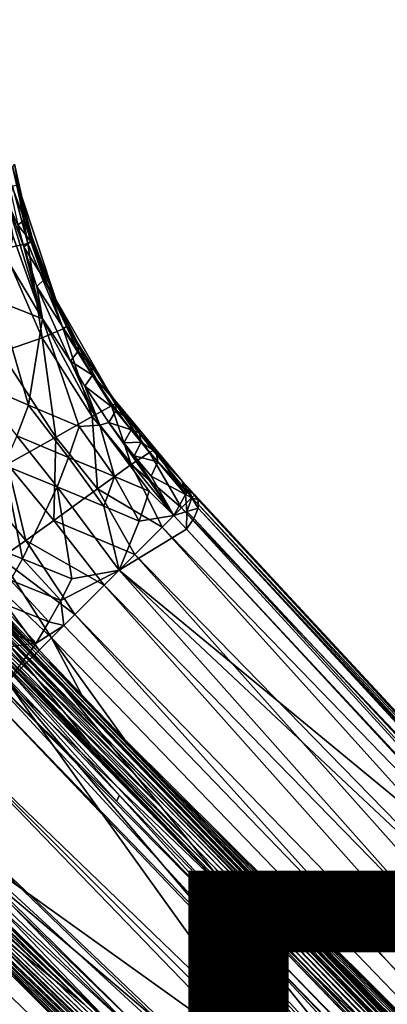
# Model space of a CAD drawing. Units: inches. Extents: x -12.8 to 14.7, y -14 to 12.8.
# Drawn here: x 1.9 to 2.8, y -2.3 to 0.1 of the extents above; entities that cross this region are included whole.
import ezdxf

# ---------------------------------------------------------------- set-up
doc = ezdxf.new("R2010")
doc.units = ezdxf.units.IN
doc.header["$MEASUREMENT"] = 0
for name, color, linetype in [('TABLE-BASE', 6, 'Continuous'), ('TABLE-PROD_NO', 7, 'Continuous'), ('TABLE-TOP', 6, 'Continuous')]:
    doc.layers.add(name, color=color, linetype=linetype)
doc.styles.get("Standard").update_dxf_attribs({"font": 'arial.ttf'})

msp = doc.modelspace()

# ---------------------------------------------------------------- linework, layer by layer
at = {"layer": 'TABLE-BASE', "invisible_edges": 5}
for points in [[(4.1823, 3.7598, 38.6614), (-4.1642, 3.7598, 38.6614), (-4.1642, -3.7992, 38.6614), (4.1823, -3.7992, 38.6614)], [(4.1823, -3.7992, 38.4646), (-4.1642, -3.7992, 38.4646), (-4.1642, 3.7598, 38.4646), (4.1823, 3.7598, 38.4646)]]:
    msp.add_3dface(points, dxfattribs=at)
at = {"layer": 'TABLE-BASE'}
for points in [[(1.8191, -0.2436, 8.424), (1.866, -0.3705, 8.3702), (1.8358, -0.2364, 8.3949)], [(1.8191, -0.2436, 8.424), (1.8488, -0.3819, 8.4001), (1.866, -0.3705, 8.3702)], [(1.8358, -0.2364, 8.3949), (1.8699, -0.3615, 8.3353), (1.8404, -0.2306, 8.3614)], [(1.8358, -0.2364, 8.3949), (1.866, -0.3705, 8.3702), (1.8699, -0.3615, 8.3353)], [(1.8404, -0.2306, 8.3614), (1.8699, -0.3615, 8.3353), (1.8532, -0.2941, 8.3407)], [(1.8358, -0.2853, 7.9566), (1.8741, -0.4288, 7.9241), (1.8135, -0.4425, 7.4391)], [(1.8358, -0.2853, 7.9566), (1.8473, -0.2817, 8.1737), (1.8741, -0.4288, 7.9241)], [(1.8473, -0.2817, 8.1737), (1.8532, -0.2941, 8.3407), (1.8845, -0.4229, 8.1428)], [(1.8473, -0.2817, 8.1737), (1.8845, -0.4229, 8.1428), (1.8741, -0.4288, 7.9241)], [(1.8853, -0.414, 8.3217), (1.9439, -0.5688, 8.2588), (1.8532, -0.2941, 8.3407)], [(1.8853, -0.414, 8.3217), (1.8532, -0.2941, 8.3407), (1.8699, -0.3615, 8.3353)], [(1.8845, -0.4229, 8.1428), (1.8532, -0.2941, 8.3407), (1.9439, -0.5688, 8.2588)], [(1.8363, -0.4096, 8.4133), (1.9106, -0.6176, 8.3523), (1.82, -0.3173, 8.4261)], [(1.9106, -0.6176, 8.3523), (1.8642, -0.4376, 8.3878), (1.82, -0.3173, 8.4261)], [(1.82, -0.3173, 8.4261), (1.8642, -0.4376, 8.3878), (1.8488, -0.3819, 8.4001)], [(1.866, -0.3705, 8.3702), (1.8853, -0.414, 8.3217), (1.8699, -0.3615, 8.3353)], [(1.8488, -0.3819, 8.4001), (1.8817, -0.4243, 8.3574), (1.866, -0.3705, 8.3702)], [(1.8642, -0.4376, 8.3878), (1.8817, -0.4243, 8.3574), (1.8488, -0.3819, 8.4001)], [(1.8817, -0.4243, 8.3574), (1.8853, -0.414, 8.3217), (1.866, -0.3705, 8.3702)], [(1.8363, -0.4096, 8.4133), (1.8238, -0.4725, 8.426), (1.9106, -0.6176, 8.3523)], [(1.8817, -0.4243, 8.3574), (1.9178, -0.5063, 8.2932), (1.8853, -0.414, 8.3217)], [(1.9178, -0.5063, 8.2932), (1.9439, -0.5688, 8.2588), (1.8853, -0.414, 8.3217)], [(1.8135, -0.4425, 7.4391), (1.9101, -0.6648, 7.3677), (1.8065, -0.7014, 6.936)], [(1.8135, -0.4425, 7.4391), (1.8741, -0.4288, 7.9241), (1.9101, -0.6648, 7.3677)], [(1.8642, -0.4376, 8.3878), (1.915, -0.5193, 8.3306), (1.8817, -0.4243, 8.3574)], [(1.9106, -0.6176, 8.3523), (1.8969, -0.5362, 8.3618), (1.8642, -0.4376, 8.3878)], [(1.8969, -0.5362, 8.3618), (1.915, -0.5193, 8.3306), (1.8642, -0.4376, 8.3878)], [(1.8845, -0.4229, 8.1428), (1.9628, -0.6429, 7.8527), (1.8741, -0.4288, 7.9241)], [(1.8741, -0.4288, 7.9241), (1.9628, -0.6429, 7.8527), (1.9101, -0.6648, 7.3677)], [(1.915, -0.5193, 8.3306), (1.9178, -0.5063, 8.2932), (1.8817, -0.4243, 8.3574)], [(1.8845, -0.4229, 8.1428), (1.9439, -0.5688, 8.2588), (1.9721, -0.6362, 8.0732)], [(1.8845, -0.4229, 8.1428), (1.9721, -0.6362, 8.0732), (1.9628, -0.6429, 7.8527)], [(1.8238, -0.4725, 8.426), (1.8008, -0.5742, 8.4459), (1.9106, -0.6176, 8.3523)], [(1.915, -0.5193, 8.3306), (1.9439, -0.5688, 8.2588), (1.9178, -0.5063, 8.2932)], [(1.9998, -0.6987, 8.2633), (1.915, -0.5193, 8.3306), (1.8969, -0.5362, 8.3618)], [(1.981, -0.7236, 8.2958), (1.9998, -0.6987, 8.2633), (1.8969, -0.5362, 8.3618)], [(1.981, -0.7236, 8.2958), (1.8969, -0.5362, 8.3618), (1.9106, -0.6176, 8.3523)], [(2.0002, -0.6805, 8.2225), (1.9439, -0.5688, 8.2588), (1.915, -0.5193, 8.3306)], [(2.0002, -0.6805, 8.2225), (1.915, -0.5193, 8.3306), (1.9998, -0.6987, 8.2633)], [(1.7388, -0.7749, 8.4802), (1.8756, -0.8335, 8.3686), (1.8008, -0.5742, 8.4459)], [(1.9106, -0.6176, 8.3523), (1.8008, -0.5742, 8.4459), (1.8756, -0.8335, 8.3686)], [(2.0002, -0.6805, 8.2225), (2.0824, -0.8101, 8.1408), (1.9439, -0.5688, 8.2588)], [(1.9721, -0.6362, 8.0732), (1.9439, -0.5688, 8.2588), (2.0824, -0.8101, 8.1408)], [(2.0029, -0.8872, 8.2745), (1.9106, -0.6176, 8.3523), (1.8756, -0.8335, 8.3686)], [(2.0541, -0.8839, 8.2392), (1.9106, -0.6176, 8.3523), (2.0029, -0.8872, 8.2745)], [(1.9106, -0.6176, 8.3523), (2.0541, -0.8839, 8.2392), (1.981, -0.7236, 8.2958)], [(1.9721, -0.6362, 8.0732), (2.0835, -0.8356, 7.7557), (1.9628, -0.6429, 7.8527)], [(2.0824, -0.8101, 8.1408), (2.0932, -0.8306, 7.9781), (1.9721, -0.6362, 8.0732)], [(1.9721, -0.6362, 8.0732), (2.0932, -0.8306, 7.9781), (2.0835, -0.8356, 7.7557)], [(1.9101, -0.6648, 7.3677), (1.9438, -0.9139, 6.8454), (1.8065, -0.7014, 6.936)], [(1.9628, -0.6429, 7.8527), (2.035, -0.8623, 7.271), (1.9101, -0.6648, 7.3677)], [(1.9101, -0.6648, 7.3677), (2.035, -0.8623, 7.271), (1.9438, -0.9139, 6.8454)], [(1.9628, -0.6429, 7.8527), (2.0835, -0.8356, 7.7557), (2.035, -0.8623, 7.271)], [(2.0349, -0.7389, 8.1936), (2.0002, -0.6805, 8.2225), (1.9998, -0.6987, 8.2633)], [(2.0349, -0.7389, 8.1936), (2.0824, -0.8101, 8.1408), (2.0002, -0.6805, 8.2225)], [(1.8065, -0.7014, 6.936), (1.9438, -0.9139, 6.8454), (1.8233, -0.9818, 6.5495)], [(2.0355, -0.7588, 8.2354), (1.9998, -0.6987, 8.2633), (1.981, -0.7236, 8.2958)], [(2.0355, -0.7588, 8.2354), (2.0349, -0.7389, 8.1936), (1.9998, -0.6987, 8.2633)], [(1.981, -0.7236, 8.2958), (2.0541, -0.8839, 8.2392), (2.0168, -0.7864, 8.2681)], [(1.981, -0.7236, 8.2958), (2.0168, -0.7864, 8.2681), (2.0355, -0.7588, 8.2354)], [(2.0925, -0.8241, 8.1467), (2.0824, -0.8101, 8.1408), (2.0349, -0.7389, 8.1936)], [(2.0925, -0.8241, 8.1467), (2.0349, -0.7389, 8.1936), (2.0355, -0.7588, 8.2354)], [(2.0355, -0.7588, 8.2354), (2.0168, -0.7864, 8.2681), (2.0948, -0.8461, 8.1896)], [(2.0355, -0.7588, 8.2354), (2.0948, -0.8461, 8.1896), (2.0925, -0.8241, 8.1467)], [(1.8465, -0.9106, 8.3797), (1.8756, -0.8335, 8.3686), (1.7388, -0.7749, 8.4802)], [(2.0168, -0.7864, 8.2681), (2.0541, -0.8839, 8.2392), (2.0766, -0.8774, 8.2224)], [(2.0168, -0.7864, 8.2681), (2.0766, -0.8774, 8.2224), (2.0948, -0.8461, 8.1896)], [(2.129, -0.8723, 8.1176), (2.1538, -0.9031, 8.0981), (2.0824, -0.8101, 8.1408)], [(2.129, -0.8723, 8.1176), (2.0824, -0.8101, 8.1408), (2.0925, -0.8241, 8.1467)], [(2.1538, -0.9031, 8.0981), (2.2601, -1.024, 8.0016), (2.0824, -0.8101, 8.1408)], [(2.2601, -1.024, 8.0016), (2.188, -0.9477, 7.904), (2.0824, -0.8101, 8.1408)], [(2.0824, -0.8101, 8.1408), (2.188, -0.9477, 7.904), (2.0932, -0.8306, 7.9781)], [(1.8465, -0.9106, 8.3797), (1.976, -0.9646, 8.2858), (1.8756, -0.8335, 8.3686)], [(1.976, -0.9646, 8.2858), (2.0029, -0.8872, 8.2745), (1.8756, -0.8335, 8.3686)], [(2.035, -0.8623, 7.271), (2.0835, -0.8356, 7.7557), (2.1324, -0.9825, 7.1929)], [(2.0835, -0.8356, 7.7557), (2.0932, -0.8306, 7.9781), (2.1782, -0.9522, 7.6795)], [(2.1324, -0.9825, 7.1929), (2.0835, -0.8356, 7.7557), (2.1782, -0.9522, 7.6795)], [(2.0925, -0.8241, 8.1467), (2.0948, -0.8461, 8.1896), (2.129, -0.8723, 8.1176)], [(2.0932, -0.8306, 7.9781), (2.188, -0.9477, 7.904), (2.1782, -0.9522, 7.6795)], [(1.9438, -0.9139, 6.8454), (2.035, -0.8623, 7.271), (2.0483, -1.0433, 6.769)], [(2.0483, -1.0433, 6.769), (2.035, -0.8623, 7.271), (2.1324, -0.9825, 7.1929)], [(2.0948, -0.8461, 8.1896), (2.0766, -0.8774, 8.2224), (2.1323, -0.8953, 8.161)], [(2.0948, -0.8461, 8.1896), (2.1323, -0.8953, 8.161), (2.129, -0.8723, 8.1176)], [(2.0909, -1.0128, 8.2058), (2.0029, -0.8872, 8.2745), (1.976, -0.9646, 8.2858)], [(2.0909, -1.0128, 8.2058), (2.0541, -0.8839, 8.2392), (2.0029, -0.8872, 8.2745)], [(2.0766, -0.8774, 8.2224), (2.0541, -0.8839, 8.2392), (2.239, -1.1105, 8.1005)], [(2.1776, -1.0496, 8.1455), (2.239, -1.1105, 8.1005), (2.0541, -0.8839, 8.2392)], [(2.1776, -1.0496, 8.1455), (2.0541, -0.8839, 8.2392), (2.0909, -1.0128, 8.2058)], [(2.0766, -0.8774, 8.2224), (2.239, -1.1105, 8.1005), (2.1146, -0.9285, 8.1938)], [(2.1146, -0.9285, 8.1938), (2.1323, -0.8953, 8.161), (2.0766, -0.8774, 8.2224)], [(2.1323, -0.8953, 8.161), (2.1538, -0.9031, 8.0981), (2.129, -0.8723, 8.1176)], [(1.8465, -0.9106, 8.3797), (1.8151, -0.9839, 8.3889), (1.9472, -1.0383, 8.2954)], [(1.9472, -1.0383, 8.2954), (1.976, -0.9646, 8.2858), (1.8465, -0.9106, 8.3797)], [(2.1146, -0.9285, 8.1938), (2.1576, -0.9267, 8.1418), (2.1323, -0.8953, 8.161)], [(2.1323, -0.8953, 8.161), (2.1576, -0.9267, 8.1418), (2.1538, -0.9031, 8.0981)], [(2.1949, -0.9516, 8.0661), (2.2601, -1.024, 8.0016), (2.1538, -0.9031, 8.0981)], [(2.1538, -0.9031, 8.0981), (2.1576, -0.9267, 8.1418), (2.1949, -0.9516, 8.0661)], [(1.8233, -0.9818, 6.5495), (1.9438, -0.9139, 6.8454), (1.9392, -1.1228, 6.476)], [(1.9392, -1.1228, 6.476), (1.9438, -0.9139, 6.8454), (2.0483, -1.0433, 6.769)], [(2.1146, -0.9285, 8.1938), (2.1404, -0.9609, 8.1745), (2.1576, -0.9267, 8.1418)], [(2.239, -1.1105, 8.1005), (2.1404, -0.9609, 8.1745), (2.1146, -0.9285, 8.1938)], [(2.1576, -0.9267, 8.1418), (2.1404, -0.9609, 8.1745), (2.1996, -0.9759, 8.1101)], [(2.1949, -0.9516, 8.0661), (2.1576, -0.9267, 8.1418), (2.1996, -0.9759, 8.1101)], [(2.1782, -0.9522, 7.6795), (2.2589, -1.0908, 7.2473), (2.1324, -0.9825, 7.1929)], [(2.239, -1.1105, 8.1005), (2.1829, -1.0115, 8.1428), (2.1404, -0.9609, 8.1745)], [(2.1829, -1.0115, 8.1428), (2.1996, -0.9759, 8.1101), (2.1404, -0.9609, 8.1745)], [(2.188, -0.9477, 7.904), (2.2845, -1.0652, 7.6435), (2.1782, -0.9522, 7.6795)], [(2.1782, -0.9522, 7.6795), (2.2845, -1.0652, 7.6435), (2.2589, -1.0908, 7.2473)], [(2.2601, -1.024, 8.0016), (2.2845, -1.0652, 7.6435), (2.188, -0.9477, 7.904)], [(2.2601, -1.024, 8.0016), (2.1949, -0.9516, 8.0661), (2.2687, -1.0579, 8.0634)], [(2.2687, -1.0579, 8.0634), (2.1949, -0.9516, 8.0661), (2.1996, -0.9759, 8.1101)], [(1.8611, -1.2188, 8.3131), (1.8151, -0.9839, 8.3889), (1.7211, -1.1626, 8.4048)], [(1.7447, -1.0251, 6.4358), (1.8233, -0.9818, 6.5495), (1.869, -1.1729, 6.3637)], [(1.8611, -1.2188, 8.3131), (1.9472, -1.0383, 8.2954), (1.8151, -0.9839, 8.3889)], [(1.869, -1.1729, 6.3637), (1.8233, -0.9818, 6.5495), (1.9392, -1.1228, 6.476)], [(1.9472, -1.0383, 8.2954), (2.0642, -1.0869, 8.2157), (1.976, -0.9646, 8.2858)], [(2.0642, -1.0869, 8.2157), (2.0909, -1.0128, 8.2058), (1.976, -0.9646, 8.2858)], [(2.1324, -0.9825, 7.1929), (2.2103, -1.1394, 6.8729), (2.0483, -1.0433, 6.769)], [(2.1324, -0.9825, 7.1929), (2.2589, -1.0908, 7.2473), (2.2103, -1.1394, 6.8729)], [(2.2687, -1.0579, 8.0634), (2.1996, -0.9759, 8.1101), (2.1829, -1.0115, 8.1428)], [(1.8061, -1.2168, 6.3016), (1.7447, -1.0251, 6.4358), (1.869, -1.1729, 6.3637)], [(2.1524, -1.1241, 8.156), (2.0909, -1.0128, 8.2058), (2.0642, -1.0869, 8.2157)], [(2.1524, -1.1241, 8.156), (2.1776, -1.0496, 8.1455), (2.0909, -1.0128, 8.2058)], [(2.2687, -1.0579, 8.0634), (2.1829, -1.0115, 8.1428), (2.239, -1.1105, 8.1005)], [(2.2917, -1.0581, 7.9782), (2.2601, -1.024, 8.0016), (2.278, -1.0435, 8.0015)], [(2.278, -1.0435, 8.0015), (2.2601, -1.024, 8.0016), (2.2687, -1.0579, 8.0634)], [(2.2917, -1.0581, 7.9782), (2.2845, -1.0652, 7.6435), (2.2601, -1.024, 8.0016)], [(1.9845, -1.2689, 8.2354), (1.9472, -1.0383, 8.2954), (1.8611, -1.2188, 8.3131)], [(2.0483, -1.0433, 6.769), (2.1422, -1.2075, 6.5702), (1.9392, -1.1228, 6.476)], [(1.9845, -1.2689, 8.2354), (2.1027, -1.2471, 8.172), (1.9472, -1.0383, 8.2954)], [(2.1027, -1.2471, 8.172), (2.0642, -1.0869, 8.2157), (1.9472, -1.0383, 8.2954)], [(2.0483, -1.0433, 6.769), (2.2103, -1.1394, 6.8729), (2.1422, -1.2075, 6.5702)], [(2.1524, -1.1241, 8.156), (2.239, -1.1105, 8.1005), (2.1776, -1.0496, 8.1455)], [(2.239, -1.1105, 8.1005), (2.2717, -1.1, 8.0761), (2.2687, -1.0579, 8.0634)], [(2.278, -1.0435, 8.0015), (2.2687, -1.0579, 8.0634), (2.2845, -1.066, 8.0434)], [(2.2845, -1.066, 8.0434), (2.2687, -1.0579, 8.0634), (2.2717, -1.1, 8.0761)], [(2.2845, -1.066, 8.0434), (2.3005, -1.0713, 8.0098), (2.278, -1.0435, 8.0015)], [(2.3005, -1.0713, 8.0098), (2.2917, -1.0581, 7.9782), (2.278, -1.0435, 8.0015)], [(2.2845, -1.0652, 7.6435), (2.2917, -1.0581, 7.9782), (3.9572, -2.8555, 6.7535)], [(3.9572, -2.8555, 6.7535), (2.2917, -1.0581, 7.9782), (4.829, -3.7966, 6.1284)], [(4.829, -3.7966, 6.1284), (2.2917, -1.0581, 7.9782), (2.3005, -1.0713, 8.0098)], [(2.2589, -1.0908, 7.2473), (2.2845, -1.0652, 7.6435), (3.9349, -2.8536, 6.3969)], [(2.2845, -1.066, 8.0434), (2.2717, -1.1, 8.0761), (2.3004, -1.0919, 8.0399)], [(3.9349, -2.8536, 6.3969), (2.2845, -1.0652, 7.6435), (3.9572, -2.8555, 6.7535)], [(2.3004, -1.0919, 8.0399), (2.3005, -1.0713, 8.0098), (2.2845, -1.066, 8.0434)], [(2.3005, -1.0713, 8.0098), (2.3004, -1.0919, 8.0399), (4.8348, -3.8101, 6.1561)], [(4.829, -3.7966, 6.1284), (2.3005, -1.0713, 8.0098), (4.8321, -3.8012, 6.1393)], [(4.8321, -3.8012, 6.1393), (2.3005, -1.0713, 8.0098), (4.8348, -3.8101, 6.1561)], [(2.1027, -1.2471, 8.172), (2.1524, -1.1241, 8.156), (2.0642, -1.0869, 8.2157)], [(2.2103, -1.1394, 6.8729), (2.2589, -1.0908, 7.2473), (3.9002, -2.8882, 5.9868)], [(2.2708, -1.1448, 8.0772), (2.2717, -1.1, 8.0761), (2.239, -1.1105, 8.1005)], [(3.9002, -2.8882, 5.9868), (2.2589, -1.0908, 7.2473), (3.9349, -2.8536, 6.3969)], [(2.2893, -1.1181, 8.0631), (2.2717, -1.1, 8.0761), (2.2708, -1.1448, 8.0772)], [(2.3004, -1.0919, 8.0399), (2.2717, -1.1, 8.0761), (2.2893, -1.1181, 8.0631)], [(4.83, -3.8371, 6.1893), (2.3004, -1.0919, 8.0399), (2.2893, -1.1181, 8.0631)], [(4.8348, -3.8101, 6.1561), (2.3004, -1.0919, 8.0399), (4.8349, -3.8189, 6.1693)], [(4.8349, -3.8189, 6.1693), (2.3004, -1.0919, 8.0399), (4.83, -3.8371, 6.1893)], [(1.9392, -1.1228, 6.476), (2.0648, -1.2849, 6.3585), (1.869, -1.1729, 6.3637)], [(1.9392, -1.1228, 6.476), (2.1422, -1.2075, 6.5702), (2.0648, -1.2849, 6.3585)], [(2.239, -1.1105, 8.1005), (2.1524, -1.1241, 8.156), (2.1027, -1.2471, 8.172)], [(2.239, -1.1105, 8.1005), (2.1027, -1.2471, 8.172), (2.2708, -1.1448, 8.0772)], [(4.8096, -3.8713, 6.2119), (2.2893, -1.1181, 8.0631), (2.2708, -1.1448, 8.0772)], [(4.83, -3.8371, 6.1893), (2.2893, -1.1181, 8.0631), (4.8096, -3.8713, 6.2119)], [(1.616, -1.1565, 6.3314), (1.6931, -1.2275, 6.2962), (1.8989, -1.4508, 6.1772)], [(1.8989, -1.4508, 6.1772), (1.7254, -1.283, 6.2753), (1.616, -1.1565, 6.3314)], [(2.2708, -1.1448, 8.0772), (2.1027, -1.2471, 8.172), (3.2213, -2.1705, 7.3786)], [(2.2103, -1.1394, 6.8729), (3.8396, -2.9488, 5.6321), (2.1422, -1.2075, 6.5702)], [(3.9002, -2.8882, 5.9868), (3.8396, -2.9488, 5.6321), (2.2103, -1.1394, 6.8729)], [(4.8096, -3.8713, 6.2119), (2.2708, -1.1448, 8.0772), (3.2213, -2.1705, 7.3786)], [(1.8916, -1.4658, 6.1912), (1.6517, -1.2194, 6.3939), (1.6079, -1.1706, 6.3459)], [(1.8916, -1.4658, 6.1912), (1.6079, -1.1706, 6.3459), (1.7439, -1.3112, 6.2714)], [(1.8311, -1.2723, 8.3168), (1.8611, -1.2188, 8.3131), (1.7211, -1.1626, 8.4048)], [(1.869, -1.1729, 6.3637), (1.9913, -1.3584, 6.2355), (1.8061, -1.2168, 6.3016)], [(1.869, -1.1729, 6.3637), (2.0648, -1.2849, 6.3585), (1.9913, -1.3584, 6.2355)], [(2.1422, -1.2075, 6.5702), (3.7622, -3.0263, 5.3822), (2.0648, -1.2849, 6.3585)], [(2.1422, -1.2075, 6.5702), (3.8396, -2.9488, 5.6321), (3.7622, -3.0263, 5.3822)], [(1.8916, -1.4658, 6.1912), (1.9673, -1.5457, 6.1682), (1.6517, -1.2194, 6.3939)], [(1.7376, -1.3242, 6.6657), (1.6517, -1.2194, 6.3939), (1.9673, -1.5457, 6.1682)], [(1.7573, -1.2497, 6.2782), (1.9021, -1.4476, 6.1772), (1.6931, -1.2275, 6.2962)], [(1.8989, -1.4508, 6.1772), (1.6931, -1.2275, 6.2962), (1.9021, -1.4476, 6.1772)], [(1.8061, -1.2168, 6.3016), (1.9334, -1.4163, 6.185), (1.7573, -1.2497, 6.2782)], [(1.8061, -1.2168, 6.3016), (1.9913, -1.3584, 6.2355), (1.9334, -1.4163, 6.185)], [(1.9566, -1.323, 8.2399), (1.8611, -1.2188, 8.3131), (1.8311, -1.2723, 8.3168)], [(1.9566, -1.323, 8.2399), (1.9845, -1.2689, 8.2354), (1.8611, -1.2188, 8.3131)], [(1.7573, -1.2497, 6.2782), (1.9334, -1.4163, 6.185), (1.9021, -1.4476, 6.1772)], [(1.9566, -1.323, 8.2399), (1.9641, -1.3856, 8.223), (2.1027, -1.2471, 8.172)], [(1.9566, -1.323, 8.2399), (2.1027, -1.2471, 8.172), (1.9845, -1.2689, 8.2354)], [(2.1027, -1.2471, 8.172), (1.9641, -1.3856, 8.223), (5.3674, -4.921, 5.7401)], [(3.2213, -2.1705, 7.3786), (2.1027, -1.2471, 8.172), (4.138, -3.1602, 6.7048)], [(4.138, -3.1602, 6.7048), (2.1027, -1.2471, 8.172), (5.3674, -4.921, 5.7401)], [(1.7992, -1.3254, 8.3197), (1.9268, -1.3767, 8.2437), (1.8311, -1.2723, 8.3168)], [(1.9268, -1.3767, 8.2437), (1.9566, -1.323, 8.2399), (1.8311, -1.2723, 8.3168)], [(1.8966, -1.5189, 7.1694), (1.7426, -1.3729, 7.548), (1.6733, -1.2884, 7.329)], [(1.8966, -1.5189, 7.1694), (1.6733, -1.2884, 7.329), (1.8275, -1.4343, 6.9504)], [(1.8989, -1.4508, 6.1772), (1.7464, -1.3048, 6.2638), (1.7254, -1.283, 6.2753)], [(1.8989, -1.4508, 6.1772), (1.7797, -1.3394, 6.245), (1.7464, -1.3048, 6.2638)], [(2.0648, -1.2849, 6.3585), (3.6841, -3.1044, 5.2422), (1.9913, -1.3584, 6.2355)], [(2.0648, -1.2849, 6.3585), (3.7622, -3.0263, 5.3822), (3.6841, -3.1044, 5.2422)], [(1.7722, -1.3665, 6.7752), (1.7376, -1.3242, 6.6657), (2.0532, -1.6506, 6.44)], [(2.0532, -1.6506, 6.44), (1.7376, -1.3242, 6.6657), (1.9673, -1.5457, 6.1682)], [(1.7772, -1.346, 6.2526), (1.8916, -1.4658, 6.1912), (1.7439, -1.3112, 6.2714)], [(1.7654, -1.3779, 8.3217), (1.8951, -1.4299, 8.2467), (1.7992, -1.3254, 8.3197)], [(1.8951, -1.4299, 8.2467), (1.9268, -1.3767, 8.2437), (1.7992, -1.3254, 8.3197)], [(1.9268, -1.3767, 8.2437), (1.9641, -1.3856, 8.223), (1.9566, -1.323, 8.2399)], [(1.7779, -1.3427, 6.2478), (1.8906, -1.4636, 6.1856), (1.7772, -1.346, 6.2526)], [(1.8906, -1.4636, 6.1856), (1.8916, -1.4658, 6.1912), (1.7772, -1.346, 6.2526)], [(1.7797, -1.3394, 6.245), (1.8917, -1.4598, 6.1808), (1.7779, -1.3427, 6.2478)], [(1.8917, -1.4598, 6.1808), (1.8906, -1.4636, 6.1856), (1.7779, -1.3427, 6.2478)], [(1.8947, -1.4553, 6.1778), (1.7797, -1.3394, 6.245), (1.8989, -1.4508, 6.1772)], [(1.8947, -1.4553, 6.1778), (1.8917, -1.4598, 6.1808), (1.7797, -1.3394, 6.245)], [(1.7126, -1.4539, 8.3231), (1.8951, -1.4299, 8.2467), (1.7654, -1.3779, 8.3217)], [(1.9657, -1.6036, 7.3885), (1.8049, -1.449, 7.7452), (1.7426, -1.3729, 7.548)], [(1.9657, -1.6036, 7.3885), (1.7426, -1.3729, 7.548), (1.8966, -1.5189, 7.1694)], [(1.8275, -1.4343, 6.9504), (1.7722, -1.3665, 6.7752), (2.0878, -1.6929, 6.5495)], [(2.0878, -1.6929, 6.5495), (1.7722, -1.3665, 6.7752), (2.0532, -1.6506, 6.44)], [(1.8951, -1.4299, 8.2467), (1.9641, -1.3856, 8.223), (1.9268, -1.3767, 8.2437)], [(1.9913, -1.3584, 6.2355), (3.6211, -3.1674, 5.1903), (1.9334, -1.4163, 6.185)], [(1.9913, -1.3584, 6.2355), (3.6841, -3.1044, 5.2422), (3.6211, -3.1674, 5.1903)], [(1.8229, -1.5268, 8.2536), (1.9641, -1.3856, 8.223), (1.8951, -1.4299, 8.2467)], [(5.3674, -4.921, 5.7401), (1.9641, -1.3856, 8.223), (1.8229, -1.5268, 8.2536)], [(1.7126, -1.4539, 8.3231), (1.8229, -1.5268, 8.2536), (1.8951, -1.4299, 8.2467)], [(2.1082, -1.778, 7.7636), (1.7617, -1.4259, 8.0289), (1.7564, -1.4092, 7.9979)], [(2.1082, -1.778, 7.7636), (1.7564, -1.4092, 7.9979), (2.4223, -2.1034, 7.5344)], [(2.4223, -2.1034, 7.5344), (1.7564, -1.4092, 7.9979), (3.7785, -3.5034, 6.5226)], [(2.3432, -2.0064, 7.3599), (3.7785, -3.5034, 6.5226), (1.7564, -1.4092, 7.9979)], [(2.3432, -2.0064, 7.3599), (1.7564, -1.4092, 7.9979), (2.0279, -1.6798, 7.5856)], [(2.0279, -1.6798, 7.5856), (1.7564, -1.4092, 7.9979), (1.8049, -1.449, 7.7452)], [(2.1034, -1.8114, 7.8043), (1.7571, -1.4491, 8.0555), (1.7617, -1.4259, 8.0289)], [(2.1034, -1.8114, 7.8043), (1.7617, -1.4259, 8.0289), (2.4175, -2.1368, 7.5752)], [(2.4175, -2.1368, 7.5752), (1.7617, -1.4259, 8.0289), (2.4223, -2.1034, 7.5344)], [(2.4223, -2.1034, 7.5344), (1.7617, -1.4259, 8.0289), (2.1082, -1.778, 7.7636)], [(2.0087, -1.5585, 6.1144), (1.9021, -1.4476, 6.1772), (1.9334, -1.4163, 6.185)], [(1.9334, -1.4163, 6.185), (3.6211, -3.1674, 5.1903), (2.1152, -1.6695, 6.0517)], [(1.9334, -1.4163, 6.185), (2.1152, -1.6695, 6.0517), (2.0087, -1.5585, 6.1144)], [(2.0963, -1.826, 7.8152), (1.7429, -1.4759, 8.074), (1.7571, -1.4491, 8.0555)], [(2.0963, -1.826, 7.8152), (1.7571, -1.4491, 8.0555), (2.1034, -1.8114, 7.8043)], [(2.0279, -1.6798, 7.5856), (1.8049, -1.449, 7.7452), (1.9657, -1.6036, 7.3885)], [(1.8966, -1.5189, 7.1694), (1.8275, -1.4343, 6.9504), (2.1431, -1.7606, 6.7247)], [(2.1431, -1.7606, 6.7247), (1.8275, -1.4343, 6.9504), (2.0878, -1.6929, 6.5495)], [(1.8989, -1.4508, 6.1772), (2.8984, -2.4912, 5.5887), (1.8947, -1.4553, 6.1778)], [(1.9021, -1.4476, 6.1772), (2.0087, -1.5585, 6.1144), (1.8989, -1.4508, 6.1772)], [(1.8989, -1.4508, 6.1772), (2.4349, -2.0022, 5.8634), (2.8984, -2.4912, 5.5887)], [(1.8989, -1.4508, 6.1772), (2.0087, -1.5585, 6.1144), (2.1152, -1.6695, 6.0517)], [(1.8989, -1.4508, 6.1772), (2.1152, -1.6695, 6.0517), (2.2218, -1.7804, 5.9889)], [(2.2218, -1.7804, 5.9889), (2.3284, -1.8913, 5.9262), (1.8989, -1.4508, 6.1772)], [(1.8989, -1.4508, 6.1772), (2.3284, -1.8913, 5.9262), (2.4349, -2.0022, 5.8634)], [(1.721, -1.5029, 8.0823), (1.7429, -1.4759, 8.074), (2.7315, -2.5504, 7.3446)], [(2.7315, -2.5504, 7.3446), (1.7429, -1.4759, 8.074), (2.4103, -2.1514, 7.586)], [(2.4103, -2.1514, 7.586), (1.7429, -1.4759, 8.074), (2.0963, -1.826, 7.8152)], [(5.8898, -5.6213, 3.8267), (1.8906, -1.4636, 6.1856), (1.8917, -1.4598, 6.1808)], [(1.8916, -1.4658, 6.1912), (1.8906, -1.4636, 6.1856), (2.6912, -2.2981, 5.7204)], [(2.6912, -2.2981, 5.7204), (1.8906, -1.4636, 6.1856), (3.4908, -3.1304, 5.2496)], [(3.4908, -3.1304, 5.2496), (1.8906, -1.4636, 6.1856), (4.2905, -3.9627, 4.7787)], [(4.2905, -3.9627, 4.7787), (1.8906, -1.4636, 6.1856), (5.8888, -5.6251, 3.8316)], [(5.8888, -5.6251, 3.8316), (1.8906, -1.4636, 6.1856), (5.8898, -5.6213, 3.8267)], [(2.6912, -2.2981, 5.7204), (1.9673, -1.5457, 6.1682), (1.8916, -1.4658, 6.1912)], [(5.8898, -5.6213, 3.8267), (1.8917, -1.4598, 6.1808), (1.8947, -1.4553, 6.1778)], [(1.8947, -1.4553, 6.1778), (2.8984, -2.4912, 5.5887), (3.8979, -3.5316, 5.0001)], [(1.8947, -1.4553, 6.1778), (3.8979, -3.5316, 5.0001), (5.8929, -5.6166, 3.8237)], [(5.8929, -5.6166, 3.8237), (5.8898, -5.6213, 3.8267), (1.8947, -1.4553, 6.1778)], [(1.6163, -1.6073, 8.0883), (1.721, -1.5029, 8.0823), (4.0857, -3.988, 6.3448)], [(4.0857, -3.988, 6.3448), (1.721, -1.5029, 8.0823), (2.7315, -2.5504, 7.3446)], [(2.5493, -2.5403, 7.6388), (1.8229, -1.5268, 8.2536), (1.6794, -1.6703, 8.2638)], [(5.3674, -4.921, 5.7401), (1.8229, -1.5268, 8.2536), (3.4193, -3.4103, 7.0138)], [(3.4193, -3.4103, 7.0138), (1.8229, -1.5268, 8.2536), (2.5493, -2.5403, 7.6388)], [(1.8966, -1.5189, 7.1694), (2.1431, -1.7606, 6.7247), (2.2121, -1.8453, 6.9437)], [(1.9657, -1.6036, 7.3885), (1.8966, -1.5189, 7.1694), (2.2121, -1.8453, 6.9437)], [(1.9673, -1.5457, 6.1682), (2.6912, -2.2981, 5.7204), (2.0532, -1.6506, 6.44)], [(3.9971, -4.0766, 6.3448), (1.5119, -1.712, 8.0823), (1.6163, -1.6073, 8.0883)], [(3.9971, -4.0766, 6.3448), (1.6163, -1.6073, 8.0883), (2.6509, -2.6418, 7.345)], [(4.0857, -3.988, 6.3448), (2.6509, -2.6418, 7.345), (1.6163, -1.6073, 8.0883)], [(1.9657, -1.6036, 7.3885), (2.2121, -1.8453, 6.9437), (2.2811, -1.9301, 7.1628)], [(2.0279, -1.6798, 7.5856), (1.9657, -1.6036, 7.3885), (2.2811, -1.9301, 7.1628)], [(2.0532, -1.6506, 6.44), (2.6912, -2.2981, 5.7204), (3.4908, -3.1304, 5.2496)], [(2.0532, -1.6506, 6.44), (3.4908, -3.1304, 5.2496), (2.0878, -1.6929, 6.5495)], [(1.5358, -1.8139, 8.2536), (2.5493, -2.5403, 7.6388), (1.6794, -1.6703, 8.2638)], [(3.6211, -3.1674, 5.1903), (2.2218, -1.7804, 5.9889), (2.1152, -1.6695, 6.0517)], [(2.0279, -1.6798, 7.5856), (2.2811, -1.9301, 7.1628), (2.3432, -2.0064, 7.3599)], [(2.0878, -1.6929, 6.5495), (3.4908, -3.1304, 5.2496), (4.2905, -3.9627, 4.7787)], [(2.0878, -1.6929, 6.5495), (4.2905, -3.9627, 4.7787), (4.9897, -4.6962, 4.473)], [(2.0878, -1.6929, 6.5495), (4.9897, -4.6962, 4.473), (2.1431, -1.7606, 6.7247)], [(1.485, -1.7338, 8.074), (1.5119, -1.712, 8.0823), (2.5595, -2.7225, 7.3446)], [(2.5595, -2.7225, 7.3446), (1.5119, -1.712, 8.0823), (3.9971, -4.0766, 6.3448)], [(1.4182, -1.7474, 7.9979), (1.7871, -2.0992, 7.7636), (2.1124, -2.4133, 7.5344)], [(1.4182, -1.7474, 7.9979), (2.1124, -2.4133, 7.5344), (3.5124, -3.7694, 6.5226)], [(3.5124, -3.7694, 6.5226), (2.0154, -2.3342, 7.3599), (1.4182, -1.7474, 7.9979)], [(1.4182, -1.7474, 7.9979), (2.0154, -2.3342, 7.3599), (1.6889, -2.0189, 7.5856)], [(1.835, -2.0872, 7.8152), (1.485, -1.7338, 8.074), (2.1604, -2.4012, 7.586)], [(2.1604, -2.4012, 7.586), (1.485, -1.7338, 8.074), (2.5595, -2.7225, 7.3446)], [(1.435, -1.7527, 8.0289), (1.8204, -2.0944, 7.8043), (2.1458, -2.4085, 7.5752)], [(1.435, -1.7527, 8.0289), (2.1458, -2.4085, 7.5752), (2.1124, -2.4133, 7.5344)], [(1.435, -1.7527, 8.0289), (2.1124, -2.4133, 7.5344), (1.7871, -2.0992, 7.7636)], [(2.1431, -1.7606, 6.7247), (4.9897, -4.6962, 4.473), (5.0445, -4.7643, 4.6482)], [(2.1431, -1.7606, 6.7247), (5.0445, -4.7643, 4.6482), (2.2121, -1.8453, 6.9437)], [(2.3284, -1.8913, 5.9262), (2.2218, -1.7804, 5.9889), (3.6211, -3.1674, 5.1903)], [(1.5358, -1.8139, 8.2536), (1.3947, -1.955, 8.223), (4.93, -5.3584, 5.7401)], [(1.7696, -2.134, 6.7247), (1.4433, -1.8185, 6.9504), (1.8544, -2.2031, 6.9437)], [(1.4433, -1.8185, 6.9504), (1.528, -1.8876, 7.1694), (1.8544, -2.2031, 6.9437)], [(4.93, -5.3584, 5.7401), (3.4193, -3.4103, 7.0138), (1.5358, -1.8139, 8.2536)], [(1.5358, -1.8139, 8.2536), (3.4193, -3.4103, 7.0138), (2.5493, -2.5403, 7.6388)], [(2.1034, -1.8114, 7.8043), (2.4103, -2.1514, 7.586), (2.0963, -1.826, 7.8152)], [(2.4175, -2.1368, 7.5752), (2.4103, -2.1514, 7.586), (2.1034, -1.8114, 7.8043)], [(2.2121, -1.8453, 6.9437), (5.0445, -4.7643, 4.6482), (5.1131, -4.8496, 4.8672)], [(2.2121, -1.8453, 6.9437), (5.1131, -4.8496, 4.8672), (2.2811, -1.9301, 7.1628)], [(1.4599, -1.8898, 6.1772), (1.4643, -1.8856, 6.1778), (2.5003, -2.8893, 5.5887)], [(2.5003, -2.8893, 5.5887), (2.0113, -2.4259, 5.8634), (1.4599, -1.8898, 6.1772)], [(1.4599, -1.8898, 6.1772), (2.0113, -2.4259, 5.8634), (1.9003, -2.3193, 5.9262)], [(1.4599, -1.8898, 6.1772), (1.9003, -2.3193, 5.9262), (1.7894, -2.2128, 5.9889)], [(5.6303, -5.8808, 3.8267), (1.4643, -1.8856, 6.1778), (1.4689, -1.8826, 6.1808)], [(2.5003, -2.8893, 5.5887), (1.4643, -1.8856, 6.1778), (3.5407, -3.8889, 5.0001)], [(3.5407, -3.8889, 5.0001), (1.4643, -1.8856, 6.1778), (5.6257, -5.8839, 3.8237)], [(5.6257, -5.8839, 3.8237), (1.4643, -1.8856, 6.1778), (5.6303, -5.8808, 3.8267)], [(5.6303, -5.8808, 3.8267), (1.4689, -1.8826, 6.1808), (1.4726, -1.8816, 6.1856)], [(1.4749, -1.8825, 6.1912), (2.3072, -2.6822, 5.7204), (1.4726, -1.8816, 6.1856)], [(1.4726, -1.8816, 6.1856), (2.3072, -2.6822, 5.7204), (3.1395, -3.4818, 5.2496)], [(1.4726, -1.8816, 6.1856), (3.1395, -3.4818, 5.2496), (3.9718, -4.2814, 4.7787)], [(1.4726, -1.8816, 6.1856), (3.9718, -4.2814, 4.7787), (5.6341, -5.8797, 3.8316)], [(5.6341, -5.8797, 3.8316), (5.6303, -5.8808, 3.8267), (1.4726, -1.8816, 6.1856)], [(1.5547, -1.9583, 6.1682), (2.3072, -2.6822, 5.7204), (1.4749, -1.8825, 6.1912)], [(1.9391, -2.2721, 7.1628), (1.8544, -2.2031, 6.9437), (1.528, -1.8876, 7.1694)], [(1.9391, -2.2721, 7.1628), (1.528, -1.8876, 7.1694), (1.6127, -1.9567, 7.3885)], [(3.6211, -3.1674, 5.1903), (2.4349, -2.0022, 5.8634), (2.3284, -1.8913, 5.9262)], [(1.3675, -1.9822, 6.2355), (1.4254, -1.9243, 6.185), (3.1764, -3.6121, 5.1903)], [(1.6785, -2.1062, 6.0517), (3.1764, -3.6121, 5.1903), (1.4254, -1.9243, 6.185)], [(2.2811, -1.9301, 7.1628), (5.1131, -4.8496, 4.8672), (5.1815, -4.9348, 5.0862)], [(2.2811, -1.9301, 7.1628), (5.1815, -4.9348, 5.0862), (2.3432, -2.0064, 7.3599)], [(4.93, -5.3584, 5.7401), (1.3947, -1.955, 8.223), (1.2561, -2.0936, 8.172)], [(1.6596, -2.0442, 6.44), (2.3072, -2.6822, 5.7204), (1.5547, -1.9583, 6.1682)], [(1.6127, -1.9567, 7.3885), (1.6889, -2.0189, 7.5856), (2.0154, -2.3342, 7.3599)], [(1.6127, -1.9567, 7.3885), (2.0154, -2.3342, 7.3599), (1.9391, -2.2721, 7.1628)], [(1.2939, -2.0558, 6.3585), (1.3675, -1.9822, 6.2355), (3.1134, -3.6751, 5.2422)], [(3.1134, -3.6751, 5.2422), (1.3675, -1.9822, 6.2355), (3.1764, -3.6121, 5.1903)], [(5.2432, -5.0115, 5.2833), (3.7785, -3.5034, 6.5226), (2.3432, -2.0064, 7.3599)], [(2.3432, -2.0064, 7.3599), (5.1815, -4.9348, 5.0862), (5.2432, -5.0115, 5.2833)], [(2.8984, -2.4912, 5.5887), (2.4349, -2.0022, 5.8634), (2.5415, -2.1131, 5.8007)], [(3.6211, -3.1674, 5.1903), (2.5415, -2.1131, 5.8007), (2.4349, -2.0022, 5.8634)], [(1.7019, -2.0788, 6.5495), (3.1395, -3.4818, 5.2496), (1.6596, -2.0442, 6.44)], [(1.6596, -2.0442, 6.44), (3.1395, -3.4818, 5.2496), (2.3072, -2.6822, 5.7204)], [(1.2166, -2.1331, 6.5702), (1.2939, -2.0558, 6.3585), (3.0353, -3.7531, 5.3822)], [(3.0353, -3.7531, 5.3822), (1.2939, -2.0558, 6.3585), (3.1134, -3.6751, 5.2422)], [(1.2561, -2.0936, 8.172), (1.1538, -2.2617, 8.0772), (2.1796, -3.2122, 7.3786)], [(1.2561, -2.0936, 8.172), (2.1796, -3.2122, 7.3786), (3.1692, -4.1289, 6.7048)], [(1.2561, -2.0936, 8.172), (3.1692, -4.1289, 6.7048), (4.93, -5.3584, 5.7401)], [(3.1395, -3.4818, 5.2496), (1.7019, -2.0788, 6.5495), (3.9718, -4.2814, 4.7787)], [(3.9718, -4.2814, 4.7787), (1.7019, -2.0788, 6.5495), (4.7734, -5.0355, 4.6482)], [(1.7019, -2.0788, 6.5495), (1.7696, -2.134, 6.7247), (4.7734, -5.0355, 4.6482)], [(2.1458, -2.4085, 7.5752), (1.8204, -2.0944, 7.8043), (1.835, -2.0872, 7.8152)], [(2.1604, -2.4012, 7.586), (2.1458, -2.4085, 7.5752), (1.835, -2.0872, 7.8152)], [(1.7894, -2.2128, 5.9889), (3.1764, -3.6121, 5.1903), (1.6785, -2.1062, 6.0517)], [(2.4175, -2.1368, 7.5752), (2.4223, -2.1034, 7.5344), (5.8053, -5.6148, 5.0783)], [(5.8053, -5.6148, 5.0783), (2.4223, -2.1034, 7.5344), (4.7893, -4.5505, 5.7846)], [(2.4223, -2.1034, 7.5344), (3.7785, -3.5034, 6.5226), (4.7893, -4.5505, 5.7846)], [(2.8984, -2.4912, 5.5887), (2.5415, -2.1131, 5.8007), (2.6481, -2.2241, 5.7379)], [(2.6481, -2.2241, 5.7379), (2.5415, -2.1131, 5.8007), (3.6211, -3.1674, 5.1903)], [(1.1484, -2.2013, 6.8729), (1.2166, -2.1331, 6.5702), (2.9579, -3.8306, 5.6321)], [(2.9579, -3.8306, 5.6321), (1.2166, -2.1331, 6.5702), (3.0353, -3.7531, 5.3822)], [(4.7734, -5.0355, 4.6482), (1.7696, -2.134, 6.7247), (4.8586, -5.104, 4.8672)], [(1.7696, -2.134, 6.7247), (1.8544, -2.2031, 6.9437), (4.8586, -5.104, 4.8672)], [(2.4175, -2.1368, 7.5752), (5.7999, -5.6389, 5.1051), (2.4103, -2.1514, 7.586)], [(5.8053, -5.6148, 5.0783), (5.7999, -5.6389, 5.1051), (2.4175, -2.1368, 7.5752)], [(2.7315, -2.5504, 7.3446), (2.4103, -2.1514, 7.586), (3.7417, -3.5982, 6.6068)], [(3.7417, -3.5982, 6.6068), (2.4103, -2.1514, 7.586), (5.7846, -5.6666, 5.1233)], [(5.7999, -5.6389, 5.1051), (5.7846, -5.6666, 5.1233), (2.4103, -2.1514, 7.586)], [(1.0998, -2.2499, 7.2473), (1.1484, -2.2013, 6.8729), (2.8973, -3.8912, 5.9868)], [(2.8973, -3.8912, 5.9868), (1.1484, -2.2013, 6.8729), (2.9579, -3.8306, 5.6321)], [(1.9003, -2.3193, 5.9262), (3.1764, -3.6121, 5.1903), (1.7894, -2.2128, 5.9889)], [(4.9439, -5.1725, 5.0862), (4.8586, -5.104, 4.8672), (1.8544, -2.2031, 6.9437)], [(4.9439, -5.1725, 5.0862), (1.8544, -2.2031, 6.9437), (1.9391, -2.2721, 7.1628)], [(2.6481, -2.2241, 5.7379), (2.7546, -2.335, 5.6752), (2.8984, -2.4912, 5.5887)], [(3.6211, -3.1674, 5.1903), (2.7546, -2.335, 5.6752), (2.6481, -2.2241, 5.7379)], [(1.0742, -2.2755, 7.6435), (1.0998, -2.2499, 7.2473), (2.8626, -3.9258, 6.3969)], [(2.8626, -3.9258, 6.3969), (1.0998, -2.2499, 7.2473), (2.8973, -3.8912, 5.9868)], [(2.1796, -3.2122, 7.3786), (1.1538, -2.2617, 8.0772), (1.1271, -2.2802, 8.0631)], [(1.0671, -2.2826, 7.9782), (1.0742, -2.2755, 7.6435), (2.8645, -3.9481, 6.7535)], [(1.0804, -2.2915, 8.0098), (1.0671, -2.2826, 7.9782), (3.8102, -4.823, 6.1393)], [(3.8102, -4.823, 6.1393), (1.0671, -2.2826, 7.9782), (3.8056, -4.82, 6.1284)], [(1.0671, -2.2826, 7.9782), (2.8645, -3.9481, 6.7535), (3.8056, -4.82, 6.1284)], [(2.8645, -3.9481, 6.7535), (1.0742, -2.2755, 7.6435), (2.8626, -3.9258, 6.3969)], [(1.0804, -2.2915, 8.0098), (3.828, -4.8259, 6.1693), (1.101, -2.2914, 8.0399)], [(3.8102, -4.823, 6.1393), (3.8191, -4.8258, 6.1561), (1.0804, -2.2915, 8.0098)], [(1.0804, -2.2915, 8.0098), (3.8191, -4.8258, 6.1561), (3.828, -4.8259, 6.1693)], [(1.101, -2.2914, 8.0399), (3.8461, -4.821, 6.1893), (1.1271, -2.2802, 8.0631)], [(1.101, -2.2914, 8.0399), (3.828, -4.8259, 6.1693), (3.8461, -4.821, 6.1893)], [(1.1271, -2.2802, 8.0631), (3.8461, -4.821, 6.1893), (3.8804, -4.8006, 6.2119)], [(1.1271, -2.2802, 8.0631), (3.8804, -4.8006, 6.2119), (2.1796, -3.2122, 7.3786)], [(1.9391, -2.2721, 7.1628), (2.0154, -2.3342, 7.3599), (5.0206, -5.2341, 5.2833)], [(1.9391, -2.2721, 7.1628), (5.0206, -5.2341, 5.2833), (4.9439, -5.1725, 5.0862)], [(2.0113, -2.4259, 5.8634), (3.1764, -3.6121, 5.1903), (1.9003, -2.3193, 5.9262)], [(2.0154, -2.3342, 7.3599), (3.5124, -3.7694, 6.5226), (5.0206, -5.2341, 5.2833)]]:
    msp.add_3dface(points, dxfattribs=at)
at = {"layer": 'TABLE-TOP', "invisible_edges": 10}
for points in [[(12.7947, 0, 39.3701), (12.5488, 2.4963, 39.3701), (-12.5505, 2.4963, 39.3701), (-12.7963, 0, 39.3701)], [(-12.4889, 0, 38.6614), (-12.2489, 2.4363, 38.6614), (12.2472, 2.4363, 38.6614), (12.4872, 0, 38.6614)], [(-12.7963, 0, 39.3701), (-12.5505, -2.4963, 39.3701), (12.5488, -2.4963, 39.3701), (12.7947, 0, 39.3701)], [(12.4872, 0, 38.6614), (12.2472, -2.4363, 38.6614), (-12.2489, -2.4363, 38.6614), (-12.4889, 0, 38.6614)]]:
    msp.add_3dface(points, dxfattribs=at)

# ---------------------------------------------------------------- texts
at = {"layer": 'TABLE-PROD_NO', "flags": 8}
msp.add_attdef('PROD_NO', (2, -4), 'NOALI3C650', height=2, dxfattribs=at)

doc.saveas('drawing.dxf')
